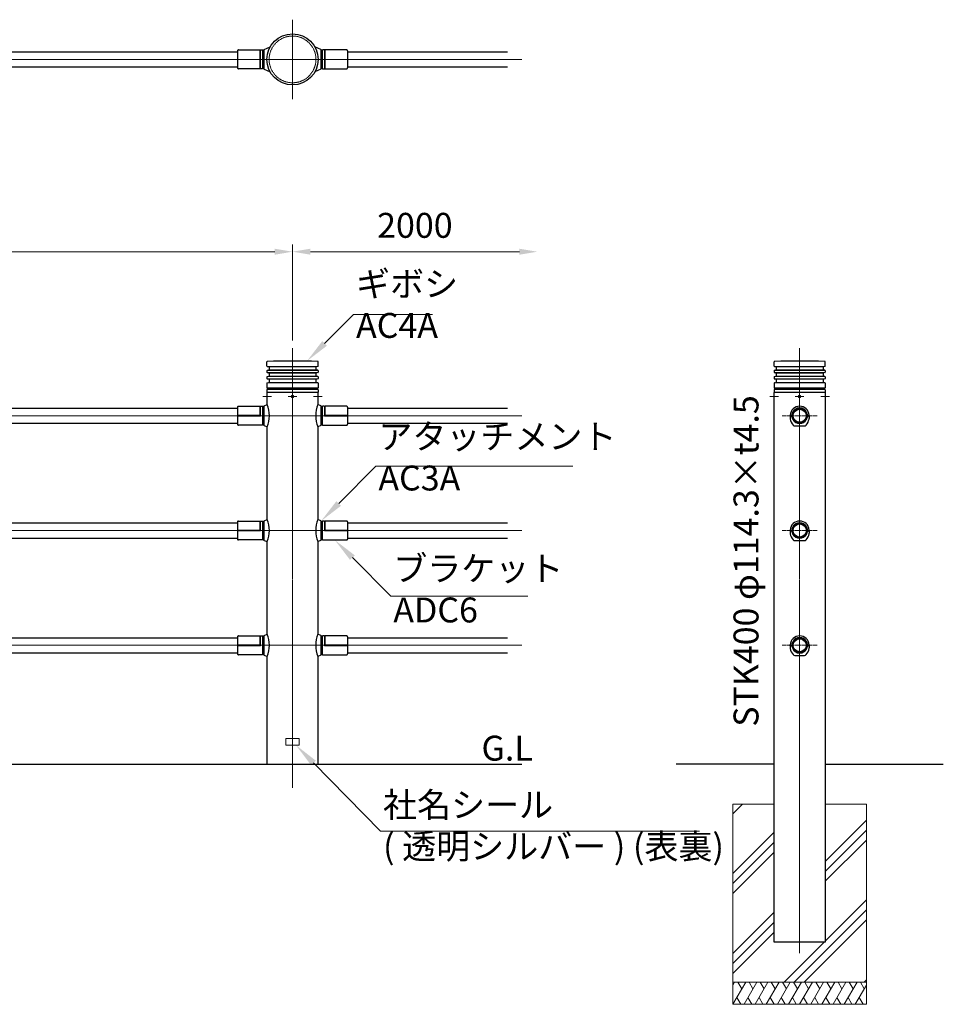
# Model space of a CAD drawing. Units: millimetres. Extents: x 96887 to 103213, y 50330 to 53677.
# Drawn here: x 101138 to 103213, y 51463 to 53677 of the extents above; entities that cross this region are included whole.
import ezdxf

# ---------------------------------------------------------------- set-up
doc = ezdxf.new("R2010")
doc.units = ezdxf.units.MM
doc.linetypes.add('AM_ISO02W050', pattern=[7.5, 6, -1.5])
doc.linetypes.add('AM_ISO08W050', pattern=[18, 12, -1.5, 3, -1.5])
for name, color, linetype, lineweight in [('AM_0', 7, 'Continuous', 30), ('AM_3', 6, 'AM_ISO02W050', 15), ('AM_5', 3, 'Continuous', 15), ('AM_6', 2, 'Continuous', 25), ('AM_7', 4, 'AM_ISO08W050', 15), ('AM_8', 1, 'Continuous', 13)]:
    doc.layers.add(name, color=color, linetype=linetype, lineweight=lineweight)
doc.styles.add('ACISOTS', font='isocp.shx', dxfattribs={"height": 1, "bigfont": 'extfont.shx'})
doc.styles.get("Standard").update_dxf_attribs({"font": 'ISOCP.SHX', "bigfont": 'EXTFONT.SHX'})
doc.dimstyles.new('AM_ISO$0', dxfattribs={"dimtxt": 3.5, "dimasz": 2.5, "dimexe": 1, "dimexo": 1, "dimgap": 1.5, "dimtad": 1, "dimdsep": 46, "dimtxsty": 'STANDARD', "dimcen": 0, "dimclrd": 256, "dimclre": 256, "dimclrt": 2, "dimadec": 0, "dimazin": 2, "dimtp": 0.1, "dimtm": 0.1, "dimtfac": 0.71, "dimtmove": 0, "dimatfit": 3, "dimfxl": 1, "dimlwd": -1, "dimlwe": -1, "dimarcsym": 0})

# ---------------------------------------------------------------- blocks, each defined once
blk = doc.blocks.new('*D347')
at = {"layer": 'AM_5'}
for p, q in [((99751.3, 52955.4), (99751.3, 53171.1)), ((101751.3, 52955.4), (101751.3, 53171.1)), ((99791.3, 53155.1), (101711.3, 53155.1))]:
    blk.add_line(p, q, dxfattribs=at)
for points in [[(99791.3, 53161.8), (99791.3, 53148.4), (99751.3, 53155.1)], [(101711.3, 53161.8), (101711.3, 53148.4), (101751.3, 53155.1)]]:
    blk.add_solid(points, dxfattribs=at)
at = {"layer": 'Defpoints', "color": 0}
for p in [(101751.3, 53155.1), (99751.3, 52939.4), (101751.3, 52939.4)]:
    blk.add_point(p, dxfattribs=at)
at = {"layer": 'AM_5', "color": 2, "insert": (100751.3, 53207.1), "char_height": 56, "attachment_point": 5}
blk.add_mtext('2000', dxfattribs=at)
blk = doc.blocks.new('*D348')
at = {"layer": 'AM_5'}
for p, q in [((101751.3, 52955.4), (101751.3, 53171.1)), ((101791.3, 53155.1), (102261, 53155.1))]:
    blk.add_line(p, q, dxfattribs=at)
for points in [[(101791.3, 53161.8), (101791.3, 53148.4), (101751.3, 53155.1)], [(102261, 53161.8), (102261, 53148.4), (102301, 53155.1)]]:
    blk.add_solid(points, dxfattribs=at)
at = {"layer": 'Defpoints', "color": 0}
for p in [(102301, 53155.1), (102301, 53155.1), (101751.3, 52939.4)]:
    blk.add_point(p, dxfattribs=at)
at = {"layer": 'AM_5', "color": 2, "insert": (102026.1, 53207.1), "char_height": 56, "attachment_point": 5}
blk.add_mtext('2000', dxfattribs=at)
blk = doc.blocks.new('*S561')
at = {"layer": 'AM_5', "linetype": 'Continuous'}
for p, q in [((101888.5, 53014.1), (101823.4, 52949)), ((102065.7, 53014.1), (101888.5, 53014.1))]:
    blk.add_line(p, q, dxfattribs=at)
blk.add_trace([(101818.2, 52954.2), (101828.6, 52943.8), (101783.8, 52909.4)], dxfattribs=at)
at = {"layer": 'AM_5', "color": 2, "insert": (101894, 52943.9), "char_height": 56, "attachment_point": 7, "style": 'ACISOTS'}
blk.add_mtext('ギボシ\\PAC4A', dxfattribs=at)
blk = doc.blocks.new('*S562')
at = {"layer": 'AM_5', "linetype": 'Continuous'}
for p, q in [((101972.2, 52381), (101885.8, 52467.5)), ((102280, 52381), (101972.2, 52381))]:
    blk.add_line(p, q, dxfattribs=at)
blk.add_trace([(101891, 52472.7), (101880.5, 52462.3), (101846.2, 52507.1)], dxfattribs=at)
at = {"layer": 'AM_5', "color": 2, "insert": (101977.6, 52304.3), "char_height": 56, "attachment_point": 7, "style": 'ACISOTS'}
blk.add_mtext('ブラケット\\PADC6', dxfattribs=at)
blk = doc.blocks.new('*S563')
at = {"layer": 'AM_5', "linetype": 'Continuous'}
for p, q in [((101938.7, 52672.9), (101855, 52589.2)), ((102380.9, 52672.9), (101938.7, 52672.9))]:
    blk.add_line(p, q, dxfattribs=at)
blk.add_trace([(101849.8, 52594.4), (101860.2, 52584), (101815.4, 52549.6)], dxfattribs=at)
at = {"layer": 'AM_5', "color": 2, "insert": (101944.1, 52600.9), "char_height": 56, "attachment_point": 7, "style": 'ACISOTS'}
blk.add_mtext('アタッチメント\\PAC3A', dxfattribs=at)
blk = doc.blocks.new('*S564')
at = {"layer": 'AM_5', "linetype": 'Continuous'}
for p, q in [((101949.2, 51852.3), (101798.2, 52005.9)), ((102665.8, 51852.3), (101949.2, 51852.3))]:
    blk.add_line(p, q, dxfattribs=at)
blk.add_trace([(101803.5, 52011.1), (101793, 52000.8), (101759, 52045.9)], dxfattribs=at)
at = {"layer": 'AM_5', "color": 2, "insert": (101954.6, 51772.9), "char_height": 56, "attachment_point": 7, "style": 'ACISOTS'}
blk.add_mtext('社名シール\\P( 透明シルバー ) (表裏)', dxfattribs=at)

msp = doc.modelspace()

# ---------------------------------------------------------------- hatches: boundary and pattern name
at = {"layer": 'AM_8'}
h = msp.add_hatch(dxfattribs=at)
h.set_pattern_fill('_U', color=256, scale=2.5, angle=45, style=0, pattern_type=0)
h.set_pattern_definition([(45, (9483.4548, 17907.071), (-1.76776695, 1.76776695), [])])
edge = h.paths.add_edge_path()
edge.add_arc((102890.41732142, 52786.37790567), 17.00000025, 191.4591559026, 502.3576002188)
edge.add_arc((102890.41732142, 52786.37790567), 17.00000025, 142.3576002188, 191.4591559026)
edge = h.paths.add_edge_path(flags=16)
edge.add_arc((102890.41732142, 52786.37790567), 14.70000025, -217.6423997812, 11.4591559026, ccw=False)
edge.add_arc((102890.41732142, 52786.37790567), 14.70000025, 11.4591559026, 142.3576002188, ccw=False)
h = msp.add_hatch(dxfattribs=at)
h.set_pattern_fill('_U', color=256, scale=2.5, angle=45, style=0, pattern_type=0)
h.set_pattern_definition([(45, (9483.47, 17649.0755), (-1.76776695, 1.76776695), [])])
edge = h.paths.add_edge_path()
edge.add_arc((102890.4324749, 52528.38251041), 17.00000025, 191.4591559026, 502.3576002188)
edge.add_arc((102890.4324749, 52528.38251041), 17.00000025, 142.3576002188, 191.4591559026)
edge = h.paths.add_edge_path(flags=16)
edge.add_arc((102890.4324749, 52528.38251041), 14.70000025, -217.6423997812, 11.4591559026, ccw=False)
edge.add_arc((102890.4324749, 52528.38251041), 14.70000025, 11.4591559026, 142.3576002188, ccw=False)
h = msp.add_hatch(dxfattribs=at)
h.set_pattern_fill('_U', color=256, scale=2.5, angle=45, style=0, pattern_type=0)
h.set_pattern_definition([(45, (9483.485, 17391.0755), (-1.76776695, 1.76776695), [])])
edge = h.paths.add_edge_path()
edge.add_arc((102890.44762866, 52270.3825113), 17.00000025, 191.4591559026, 502.3576002188)
edge.add_arc((102890.44762866, 52270.3825113), 17.00000025, 142.3576002188, 191.4591559026)
edge = h.paths.add_edge_path(flags=16)
edge.add_arc((102890.44762866, 52270.3825113), 14.70000025, -217.6423997812, 11.4591559026, ccw=False)
edge.add_arc((102890.44762866, 52270.3825113), 14.70000025, 11.4591559026, 142.3576002188, ccw=False)
h = msp.add_hatch(dxfattribs=at)
h.set_pattern_fill('PLAST', color=256, scale=20, angle=45, style=0)
h.set_pattern_definition([(45, (48693.28, -7e-12), (-89.80256, 89.80256), []), (45, (48682.05, 11.23), (-89.80256, 89.80256), []), (45, (48670.83, 22.45), (-89.80256, 89.80256), [])])
h.paths.add_polyline_path([(102740.41732142, 51913.37330042), (102740.41732142, 51513.37330042), (103040.41732142, 51513.37330042), (103040.41732142, 51913.37330042), (102947.56732142, 51913.37330042), (102947.56732142, 51603.37330042), (102833.26732142, 51603.37330042), (102833.26732142, 51913.37330042)])

# ---------------------------------------------------------------- linework, layer by layer
at = {"layer": 'AM_0'}
for p, q in [((101627.6426794, 53606.6756855), (101627.6426794, 53568.09916267)), ((101629.6426794, 53608.6756855), (101683.64266414, 53608.6756855)), ((101678.64266119, 53607.67569332), (101677.64266011, 53608.6756944)), ((101679.64266227, 53608.69917255), (101678.64266119, 53607.69917148)), ((101685.64266788, 53606.69917584), (101683.64266564, 53608.69917792)), ((101685.64266788, 53606.69917584), (101683.64266564, 53608.69917792)), ((101687.64266359, 53609.53393063), (101685.64266289, 53606.6491638)), ((101687.6426599, 53609.53392112), (101701.12636959, 53615.4988834)), ((101814.94264362, 53609.53392112), (101801.45893393, 53615.4988834)), ((101814.94263993, 53609.53393063), (101816.94264063, 53606.6491638)), ((101816.94263564, 53606.69917584), (101818.94263788, 53608.69917792)), ((101816.94263564, 53606.69917584), (101818.94263788, 53608.69917792)), ((101872.94262412, 53608.6756855), (101818.94263938, 53608.6756855)), ((101822.94264125, 53608.69917255), (101823.94264233, 53607.69917148)), ((101823.94264233, 53607.67569332), (101824.94264341, 53608.6756944)), ((101874.94262412, 53606.6756855), (101874.94262412, 53568.09916267)), ((99874.94262412, 53604.39916572), (101627.6426794, 53604.39916572)), ((101874.94262412, 53604.39916572), (102234.17895619, 53604.39916572)), ((99874.94262412, 53570.39916572), (101627.6426794, 53570.39916572)), ((101683.64266414, 53566.09916267), (101629.6426794, 53566.09916267)), ((101678.64266119, 53567.12263813), (101677.64266011, 53566.12263705)), ((101679.64266227, 53566.09915889), (101678.64266119, 53567.09915997)), ((101685.64267337, 53568.09917403), (101683.64267113, 53566.09917195)), ((101685.64267337, 53568.09917403), (101683.64267113, 53566.09917195)), ((101687.64266487, 53565.26441128), (101685.64266418, 53568.14917812)), ((101687.64264649, 53565.26440623), (101701.12637705, 53559.29943473)), ((101814.94265702, 53565.26440623), (101801.45892647, 53559.29943473)), ((101814.94263865, 53565.26441128), (101816.94263934, 53568.14917812)), ((101816.94263015, 53568.09917403), (101818.94263239, 53566.09917195)), ((101816.94263015, 53568.09917403), (101818.94263239, 53566.09917195)), ((101818.94263938, 53566.09916267), (101872.94262412, 53566.09916267)), ((101822.94264125, 53566.09915889), (101823.94264233, 53567.09915997)), ((101823.94264233, 53567.12263813), (101824.94264341, 53566.12263705)), ((101874.94262412, 53570.39916572), (102234.17895619, 53570.39916572)), ((101693.79315505, 52898.19307813), (101693.79315505, 52907.4050355)), ((101808.79315505, 52898.19307813), (101808.79315505, 52907.4050355)), ((102832.91690073, 52898.19307813), (102832.91690073, 52907.4050355)), ((102947.91690073, 52898.19307813), (102947.91690073, 52907.4050355)), ((101693.79315505, 52887.55348426), (101693.79315505, 52884.19308105)), ((101694.59704597, 52897.21249605), (101697.98938621, 52896.53405337)), ((101694.59704597, 52888.53406634), (101697.98938621, 52889.21250902)), ((101694.59704597, 52883.21249897), (101697.98938621, 52882.53405629)), ((101694.59704597, 52874.53406926), (101697.98938621, 52875.21251194)), ((101698.79327712, 52895.55347128), (101698.79327712, 52890.19309111)), ((101698.79327712, 52881.5534742), (101698.79327712, 52876.19309403)), ((101803.79303298, 52895.55347128), (101803.79303298, 52890.19309111)), ((101803.79303298, 52881.5534742), (101803.79303298, 52876.19309403)), ((101807.98926414, 52897.21249605), (101804.5969239, 52896.53405337)), ((101807.98926414, 52888.53406634), (101804.5969239, 52889.21250902)), ((101807.98926414, 52883.21249897), (101804.5969239, 52882.53405629)), ((101807.98926414, 52874.53406926), (101804.5969239, 52875.21251194)), ((101808.79315505, 52887.55348426), (101808.79315505, 52884.19308105)), ((102832.91690073, 52887.55348426), (102832.91690073, 52884.19308105)), ((102833.72079164, 52897.21249605), (102837.11313188, 52896.53405337)), ((102833.72079164, 52888.53406634), (102837.11313188, 52889.21250902)), ((102833.72079164, 52883.21249897), (102837.11313188, 52882.53405629)), ((102833.72079164, 52874.53406926), (102837.11313188, 52875.21251194)), ((102837.9170228, 52895.55347128), (102837.9170228, 52890.19309111)), ((102837.9170228, 52881.5534742), (102837.9170228, 52876.19309403)), ((102942.91677866, 52895.55347128), (102942.91677866, 52890.19309111)), ((102942.91677866, 52881.5534742), (102942.91677866, 52876.19309403)), ((102947.11300981, 52897.21249605), (102943.72066957, 52896.53405337)), ((102947.11300981, 52888.53406634), (102943.72066957, 52889.21250902)), ((102947.11300981, 52883.21249897), (102943.72066957, 52882.53405629)), ((102947.11300981, 52874.53406926), (102943.72066957, 52875.21251194)), ((102947.91690073, 52887.55348426), (102947.91690073, 52884.19308105)), ((101693.79315505, 52873.55348718), (101693.79315505, 52870.19309161)), ((101693.79315505, 52859.55349774), (101693.79315505, 52849.3732812)), ((101694.59704597, 52869.21250953), (101697.98938621, 52868.53406685)), ((101694.59704597, 52860.53407982), (101697.98938621, 52861.2125225)), ((101698.79327712, 52867.55348476), (101698.79327712, 52862.19310459)), ((101803.79303298, 52867.55348476), (101803.79303298, 52862.19310459)), ((101807.98926414, 52869.21250953), (101804.5969239, 52868.53406685)), ((101807.98926414, 52860.53407982), (101804.5969239, 52861.2125225)), ((101808.79315505, 52873.55348718), (101808.79315505, 52870.19309161)), ((101808.79315505, 52859.55349774), (101808.79315505, 52849.3732812)), ((102832.91690073, 52873.55348718), (102832.91690073, 52870.19309161)), ((102832.91690073, 52859.55349774), (102832.91690073, 52849.3732812)), ((102833.72079164, 52869.21250953), (102837.11313188, 52868.53406685)), ((102833.72079164, 52860.53407982), (102837.11313188, 52861.2125225)), ((102837.9170228, 52867.55348476), (102837.9170228, 52862.19310459)), ((102942.91677866, 52867.55348476), (102942.91677866, 52862.19310459)), ((102947.11300981, 52869.21250953), (102943.72066957, 52868.53406685)), ((102947.11300981, 52860.53407982), (102943.72066957, 52861.2125225)), ((102947.91690073, 52873.55348718), (102947.91690073, 52870.19309161)), ((102947.91690073, 52859.55349774), (102947.91690073, 52849.3732812)), ((101693.79357574, 52844.37330042), (101693.79357574, 52839.37330042)), ((101694.14315505, 52811.38352568), (101694.14315505, 52838.37330042)), ((101808.44357574, 52838.37330042), (101694.14357574, 52838.37330042)), ((101807.79935542, 52848.37330042), (101694.79315505, 52848.37330042)), ((101807.79315505, 52845.37328887), (101694.79315505, 52845.37330042)), ((101695.79315505, 52848.3732812), (101695.79315505, 52845.37328887)), ((101806.79315505, 52848.3732812), (101806.79315505, 52845.37328887)), ((101808.44315505, 52838.37330042), (101808.44315505, 52811.38352568)), ((101808.79357574, 52844.37330042), (101808.79357574, 52839.37330042)), ((102832.91732142, 52844.37330042), (102832.91732142, 52839.37330042)), ((102947.56732142, 52838.37330042), (102833.26732142, 52838.37330042)), ((102946.9231011, 52848.37330042), (102833.91690073, 52848.37330042)), ((102946.91690073, 52845.37328887), (102833.91690073, 52845.37330042)), ((102834.91690073, 52848.3732812), (102834.91690073, 52845.37328887)), ((102945.91690073, 52848.3732812), (102945.91690073, 52845.37328887)), ((102947.91732142, 52844.37330042), (102947.91732142, 52839.37330042)), ((101687.64315496, 52808.50806815), (101694.14315505, 52811.38355648)), ((101814.94315515, 52808.50806815), (101808.44315505, 52811.38355648)), ((99874.94315604, 52803.37330245), (101627.49314457, 52803.37330245)), ((101627.64315406, 52805.64979174), (101627.64315406, 52767.07331412)), ((101629.64315409, 52807.64985281), (101677.64315481, 52807.64985281)), ((101678.64315482, 52806.64985279), (101677.64315481, 52807.64985281)), ((101679.64315484, 52807.67329031), (101678.64315482, 52806.67329029)), ((101679.64315484, 52807.67329031), (101683.6431549, 52807.67329031)), ((101685.64315493, 52805.67329028), (101683.6431549, 52807.67329031)), ((101687.64315496, 52808.50806815), (101685.64315493, 52805.62330249)), ((101814.94315515, 52808.50806815), (101816.94315518, 52805.62330249)), ((101816.94315518, 52805.67329028), (101818.94315521, 52807.67329031)), ((101822.94315527, 52807.67329031), (101818.94315521, 52807.67329031)), ((101822.94315527, 52807.67329031), (101823.94315528, 52806.67329029)), ((101823.94315528, 52806.64985279), (101824.9431553, 52807.64985281)), ((101872.94315601, 52807.64985281), (101824.9431553, 52807.64985281)), ((101874.94315604, 52805.64979174), (101874.94315604, 52767.07331412)), ((101874.94315604, 52803.37330245), (102234.17895619, 52803.37330245)), ((102869.1472832, 52787.3732962), (102871.6237972, 52784.8967832)), ((102911.7003032, 52787.3733042), (102909.2237872, 52784.8967882)), ((99874.94315604, 52769.37330195), (101627.49314457, 52769.37330195)), ((101683.6431549, 52765.07331409), (101629.64315409, 52765.07331409)), ((101685.64315493, 52767.07331412), (101683.6431549, 52765.07331409)), ((101687.64315496, 52764.23853624), (101685.64315493, 52767.12330191)), ((101814.94315515, 52764.23853624), (101816.94315518, 52767.12330191)), ((101816.94315518, 52767.07331412), (101818.94315521, 52765.07331409)), ((101818.94315521, 52765.07331409), (101872.94315601, 52765.07331409)), ((101874.94315604, 52769.37330195), (102234.17895619, 52769.37330195)), ((102869.1472622, 52785.3733162), (102870.1472632, 52786.3733172)), ((102869.1472672, 52785.3733062), (102869.1472672, 52780.4623852)), ((102870.1237802, 52786.3733022), (102873.1237802, 52786.3733022)), ((102870.1237802, 52786.3733022), (102873.1237802, 52786.3733022)), ((102873.1237802, 52785.3967862), (102871.1237802, 52785.3967862)), ((102873.1869212, 52784.8967862), (102871.6237802, 52784.8967862)), ((102907.6606612, 52784.8967862), (102909.2237862, 52784.8967862)), ((102910.7237862, 52786.3733022), (102907.7237862, 52786.3733022)), ((102910.7237862, 52786.3733022), (102907.7237862, 52786.3733022)), ((102907.7237862, 52785.3967862), (102909.7237862, 52785.3967862)), ((102911.7003032, 52785.3733022), (102910.7003022, 52786.3733032)), ((102911.7002992, 52785.3733062), (102911.7002992, 52780.4623852)), ((101687.64315496, 52764.23853624), (101694.14314382, 52761.44597754)), ((101694.14315505, 52553.38352568), (101694.14315505, 52761.44600342)), ((101808.44315505, 52761.44600342), (101808.44315505, 52553.38352568)), ((101814.94315515, 52764.23853624), (101808.44316629, 52761.44597754)), ((102879.3938522, 52763.5732992), (102901.4537152, 52763.5732992)), ((99874.94315604, 52545.37330245), (101627.49314457, 52545.37330245)), ((101627.64315406, 52547.64979174), (101627.64315406, 52509.07331412)), ((101629.64315409, 52549.64985281), (101677.64315481, 52549.64985281)), ((101678.64315482, 52548.64985279), (101677.64315481, 52549.64985281)), ((101679.64315484, 52549.67329031), (101678.64315482, 52548.67329029)), ((101679.64315484, 52549.67329031), (101683.6431549, 52549.67329031)), ((101685.64315493, 52547.67329028), (101683.6431549, 52549.67329031)), ((101687.64315496, 52550.50806815), (101685.64315493, 52547.62330249)), ((101687.64315496, 52550.50806815), (101694.14315505, 52553.38355648)), ((101814.94315515, 52550.50806815), (101808.44315505, 52553.38355648)), ((101814.94315515, 52550.50806815), (101816.94315518, 52547.62330249)), ((101816.94315518, 52547.67329028), (101818.94315521, 52549.67329031)), ((101822.94315527, 52549.67329031), (101818.94315521, 52549.67329031)), ((101822.94315527, 52549.67329031), (101823.94315528, 52548.67329029)), ((101823.94315528, 52548.64985279), (101824.9431553, 52549.64985281)), ((101872.94315601, 52549.64985281), (101824.9431553, 52549.64985281)), ((101874.94315604, 52547.64979174), (101874.94315604, 52509.07331412)), ((101874.94315604, 52545.37330245), (102234.17895619, 52545.37330245)), ((102869.16241569, 52527.37792094), (102870.16241669, 52528.37792194)), ((102869.16242069, 52527.37791094), (102869.16242069, 52522.46698994)), ((102869.16243669, 52529.37790094), (102871.63895069, 52526.90138794)), ((102870.13893369, 52528.37790694), (102873.13893369, 52528.37790694)), ((102870.13893369, 52528.37790694), (102873.13893369, 52528.37790694)), ((102873.13893369, 52527.40139094), (102871.13893369, 52527.40139094)), ((102873.20207469, 52526.90139094), (102871.63893369, 52526.90139094)), ((102907.67581469, 52526.90139094), (102909.23893969, 52526.90139094)), ((102910.73893969, 52528.37790694), (102907.73893969, 52528.37790694)), ((102910.73893969, 52528.37790694), (102907.73893969, 52528.37790694)), ((102907.73893969, 52527.40139094), (102909.73893969, 52527.40139094)), ((102911.71545669, 52529.37790894), (102909.23894069, 52526.90139294)), ((102911.71545669, 52527.37790694), (102910.71545569, 52528.37790794)), ((102911.71545269, 52527.37791094), (102911.71545269, 52522.46698994)), ((99874.94315604, 52511.37330195), (101627.49314457, 52511.37330195)), ((101683.6431549, 52507.07331409), (101629.64315409, 52507.07331409)), ((101685.64315493, 52509.07331412), (101683.6431549, 52507.07331409)), ((101687.64315496, 52506.23853624), (101685.64315493, 52509.12330191)), ((101687.64315496, 52506.23853624), (101694.14314382, 52503.44597754)), ((101694.14315505, 52295.38352568), (101694.14315505, 52503.44600342)), ((101808.44315505, 52503.44600342), (101808.44315505, 52295.38352568)), ((101814.94315515, 52506.23853624), (101808.44316629, 52503.44597754)), ((101814.94315515, 52506.23853624), (101816.94315518, 52509.12330191)), ((101816.94315518, 52509.07331412), (101818.94315521, 52507.07331409)), ((101818.94315521, 52507.07331409), (101872.94315601, 52507.07331409)), ((101874.94315604, 52511.37330195), (102234.17895619, 52511.37330195)), ((102879.40900569, 52505.57790394), (102901.46886869, 52505.57790394)), ((99874.94315604, 52287.37330245), (101627.49314457, 52287.37330245)), ((101627.64315406, 52289.64979174), (101627.64315406, 52251.07331412)), ((101629.64315409, 52291.64985281), (101677.64315481, 52291.64985281)), ((101678.64315482, 52290.64985279), (101677.64315481, 52291.64985281)), ((101679.64315484, 52291.67329031), (101678.64315482, 52290.67329029)), ((101679.64315484, 52291.67329031), (101683.6431549, 52291.67329031)), ((101685.64315493, 52289.67329028), (101683.6431549, 52291.67329031)), ((101687.64315496, 52292.50806815), (101685.64315493, 52289.62330249)), ((101687.64315496, 52292.50806815), (101694.14315505, 52295.38355648)), ((101814.94315515, 52292.50806815), (101808.44315505, 52295.38355648)), ((101814.94315515, 52292.50806815), (101816.94315518, 52289.62330249)), ((101816.94315518, 52289.67329028), (101818.94315521, 52291.67329031)), ((101822.94315527, 52291.67329031), (101818.94315521, 52291.67329031)), ((101822.94315527, 52291.67329031), (101823.94315528, 52290.67329029)), ((101823.94315528, 52290.64985279), (101824.9431553, 52291.64985281)), ((101872.94315601, 52291.64985281), (101824.9431553, 52291.64985281)), ((101874.94315604, 52289.64979174), (101874.94315604, 52251.07331412)), ((101874.94315604, 52287.37330245), (102234.17895619, 52287.37330245)), ((102869.17756944, 52269.37792183), (102870.17757044, 52270.37792283)), ((102869.17757444, 52269.37791183), (102869.17757444, 52264.46699083)), ((102869.17759044, 52271.37790183), (102871.65410444, 52268.90138883)), ((102870.15408744, 52270.37790783), (102873.15408744, 52270.37790783)), ((102870.15408744, 52270.37790783), (102873.15408744, 52270.37790783)), ((102873.15408744, 52269.40139183), (102871.15408744, 52269.40139183)), ((102873.21722844, 52268.90139183), (102871.65408744, 52268.90139183)), ((102907.69096844, 52268.90139183), (102909.25409344, 52268.90139183)), ((102910.75409344, 52270.37790783), (102907.75409344, 52270.37790783)), ((102910.75409344, 52270.37790783), (102907.75409344, 52270.37790783)), ((102907.75409344, 52269.40139183), (102909.75409344, 52269.40139183)), ((102911.73061044, 52271.37790983), (102909.25409444, 52268.90139383)), ((102911.73061044, 52269.37790783), (102910.73060944, 52270.37790883)), ((102911.73060644, 52269.37791183), (102911.73060644, 52264.46699083)), ((99874.94315604, 52253.37330195), (101627.49314457, 52253.37330195)), ((101683.6431549, 52249.07331409), (101629.64315409, 52249.07331409)), ((101685.64315493, 52251.07331412), (101683.6431549, 52249.07331409)), ((101687.64315496, 52248.23853624), (101685.64315493, 52251.12330191)), ((101687.64315496, 52248.23853624), (101694.14314382, 52245.44597754)), ((101694.14315505, 52003.37330042), (101694.14315505, 52245.44600342)), ((101808.44315505, 52245.44600342), (101808.44315505, 52003.37330042)), ((101814.94315515, 52248.23853624), (101808.44316629, 52245.44597754)), ((101814.94315515, 52248.23853624), (101816.94315518, 52251.12330191)), ((101816.94315518, 52251.07331412), (101818.94315521, 52249.07331409)), ((101818.94315521, 52249.07331409), (101872.94315601, 52249.07331409)), ((101874.94315604, 52253.37330195), (102234.17895619, 52253.37330195)), ((102879.42415944, 52247.57790483), (102901.48402244, 52247.57790483)), ((97808.44315505, 52003.37330042), (102266.13219973, 52003.37330042)), ((102833.26732142, 52003.37330042), (102613.20283044, 52003.37330042)), ((102947.56732142, 52003.37330042), (103213.06917456, 52003.37330042))]:
    msp.add_line(p, q, dxfattribs=at)
at = {"layer": 'AM_0', "lineweight": 15}
for p, q in [((101677.64266414, 53608.6756855), (101677.64266414, 53566.09916267)), ((101678.64266414, 53607.69916878), (101678.64266414, 53567.12264108)), ((101679.64266414, 53608.69916878), (101679.64266414, 53566.09916267)), ((101683.64266414, 53608.69916878), (101683.64266414, 53566.09916267)), ((101685.64266788, 53606.69917584), (101685.64267337, 53568.09917403)), ((101687.64265176, 53609.53393135), (101687.64265176, 53565.2644001)), ((101814.94265176, 53609.53393135), (101814.94265176, 53565.2644001)), ((101816.94263564, 53606.69917584), (101816.94263015, 53568.09917403)), ((101818.94263938, 53608.69916878), (101818.94263938, 53566.09916267)), ((101822.94263938, 53608.69916878), (101822.94263938, 53566.09916267)), ((101823.94263938, 53607.69916878), (101823.94263938, 53567.12264108)), ((101824.94263938, 53608.6756855), (101824.94263938, 53566.09916267)), ((101807.79303298, 52897.37330042), (101694.79327712, 52897.37330042)), ((102946.91677866, 52897.37330042), (102833.9170228, 52897.37330042)), ((101807.79303298, 52888.37330042), (101694.79327712, 52888.37330042)), ((101807.79303298, 52883.37330042), (101694.79327712, 52883.37330042)), ((101803.79300427, 52896.37330042), (101698.79327712, 52896.37330042)), ((101803.79300427, 52889.37330042), (101698.79327712, 52889.37330042)), ((101803.79300427, 52882.37330042), (101698.79327712, 52882.37330042)), ((101803.79300427, 52875.37330042), (101698.79327712, 52875.37330042)), ((102946.91677866, 52888.37330042), (102833.9170228, 52888.37330042)), ((102946.91677866, 52883.37330042), (102833.9170228, 52883.37330042)), ((102942.91674995, 52896.37330042), (102837.9170228, 52896.37330042)), ((102942.91674995, 52889.37330042), (102837.9170228, 52889.37330042)), ((102942.91674995, 52882.37330042), (102837.9170228, 52882.37330042)), ((102942.91674995, 52875.37330042), (102837.9170228, 52875.37330042)), ((101807.79303298, 52874.37330042), (101694.79327712, 52874.37330042)), ((101807.79303298, 52869.37330042), (101694.79327712, 52869.37330042)), ((101807.79303298, 52860.37330042), (101694.79327712, 52860.37330042)), ((101803.79300427, 52868.37330042), (101698.79327712, 52868.37330042)), ((101803.79300427, 52861.37330042), (101698.79327712, 52861.37330042)), ((102946.91677866, 52874.37330042), (102833.9170228, 52874.37330042)), ((102946.91677866, 52869.37330042), (102833.9170228, 52869.37330042)), ((102946.91677866, 52860.37330042), (102833.9170228, 52860.37330042)), ((102942.91674995, 52868.37330042), (102837.9170228, 52868.37330042)), ((102942.91674995, 52861.37330042), (102837.9170228, 52861.37330042)), ((101627.64315406, 52787.37330221), (101677.64315481, 52787.37330221)), ((101677.64315481, 52807.64985281), (101677.64315481, 52787.37330221)), ((101677.64315481, 52787.37330221), (101679.64315484, 52785.37330218)), ((101678.64315482, 52806.67329029), (101678.64315482, 52786.3733022)), ((101679.64315484, 52807.67329031), (101679.64315484, 52785.37330218)), ((101683.6431549, 52807.67329031), (101683.6431549, 52765.07331409)), ((101685.64315493, 52767.07331412), (101685.64315493, 52805.62330249)), ((101687.64315496, 52764.23853624), (101687.64315496, 52808.50806815)), ((101814.94315515, 52764.23853624), (101814.94315515, 52808.50806815)), ((101816.94315518, 52767.07331412), (101816.94315518, 52805.62330249)), ((101818.94315521, 52807.67329031), (101818.94315521, 52765.07331409)), ((101822.94315527, 52807.67329031), (101822.94315527, 52785.37330218)), ((101824.9431553, 52787.37330221), (101822.94315527, 52785.37330218)), ((101823.94315528, 52806.67329029), (101823.94315528, 52786.3733022)), ((101824.9431553, 52807.64985281), (101824.9431553, 52787.37330221)), ((101874.94315604, 52787.37330221), (101824.9431553, 52787.37330221)), ((101627.64315406, 52786.3733022), (101678.64315482, 52786.3733022)), ((101627.64315406, 52785.37330218), (101679.64315484, 52785.37330218)), ((101874.94315604, 52785.37330218), (101822.94315527, 52785.37330218)), ((101874.94315604, 52786.3733022), (101823.94315528, 52786.3733022)), ((101677.64315481, 52549.64985281), (101677.64315481, 52529.37330221)), ((101678.64315482, 52548.67329029), (101678.64315482, 52528.3733022)), ((101679.64315484, 52549.67329031), (101679.64315484, 52527.37330218)), ((101683.6431549, 52549.67329031), (101683.6431549, 52507.07331409)), ((101685.64315493, 52509.07331412), (101685.64315493, 52547.62330249)), ((101687.64315496, 52506.23853624), (101687.64315496, 52550.50806815)), ((101814.94315515, 52506.23853624), (101814.94315515, 52550.50806815)), ((101816.94315518, 52509.07331412), (101816.94315518, 52547.62330249)), ((101818.94315521, 52549.67329031), (101818.94315521, 52507.07331409)), ((101822.94315527, 52549.67329031), (101822.94315527, 52527.37330218)), ((101823.94315528, 52548.67329029), (101823.94315528, 52528.3733022)), ((101824.9431553, 52549.64985281), (101824.9431553, 52529.37330221)), ((101627.64315406, 52529.37330221), (101677.64315481, 52529.37330221)), ((101627.64315406, 52528.3733022), (101678.64315482, 52528.3733022)), ((101627.64315406, 52527.37330218), (101679.64315484, 52527.37330218)), ((101677.64315481, 52529.37330221), (101679.64315484, 52527.37330218)), ((101824.9431553, 52529.37330221), (101822.94315527, 52527.37330218)), ((101874.94315604, 52527.37330218), (101822.94315527, 52527.37330218)), ((101874.94315604, 52528.3733022), (101823.94315528, 52528.3733022)), ((101874.94315604, 52529.37330221), (101824.9431553, 52529.37330221)), ((101677.64315481, 52291.64985281), (101677.64315481, 52271.37330221)), ((101678.64315482, 52290.67329029), (101678.64315482, 52270.3733022)), ((101679.64315484, 52291.67329031), (101679.64315484, 52269.37330218)), ((101683.6431549, 52291.67329031), (101683.6431549, 52249.07331409)), ((101685.64315493, 52251.07331412), (101685.64315493, 52289.62330249)), ((101687.64315496, 52248.23853624), (101687.64315496, 52292.50806815)), ((101814.94315515, 52248.23853624), (101814.94315515, 52292.50806815)), ((101816.94315518, 52251.07331412), (101816.94315518, 52289.62330249)), ((101818.94315521, 52291.67329031), (101818.94315521, 52249.07331409)), ((101822.94315527, 52291.67329031), (101822.94315527, 52269.37330218)), ((101823.94315528, 52290.67329029), (101823.94315528, 52270.3733022)), ((101824.9431553, 52291.64985281), (101824.9431553, 52271.37330221)), ((101627.64315406, 52271.37330221), (101677.64315481, 52271.37330221)), ((101627.64315406, 52270.3733022), (101678.64315482, 52270.3733022)), ((101627.64315406, 52269.37330218), (101679.64315484, 52269.37330218)), ((101677.64315481, 52271.37330221), (101679.64315484, 52269.37330218)), ((101824.9431553, 52271.37330221), (101822.94315527, 52269.37330218)), ((101874.94315604, 52269.37330218), (101822.94315527, 52269.37330218)), ((101874.94315604, 52270.3733022), (101823.94315528, 52270.3733022)), ((101874.94315604, 52271.37330221), (101824.9431553, 52271.37330221))]:
    msp.add_line(p, q, dxfattribs=at)
at = {"layer": 'AM_0', "lineweight": 20}
for p, q in [((101750.42690505, 52831.37368943), (101749.56065505, 52829.87330042)), ((101752.15940505, 52831.37368943), (101750.42690505, 52831.37368943)), ((101753.02565505, 52829.87330042), (101752.15940505, 52831.37368943)), ((102889.55107142, 52831.37368943), (102888.68482142, 52829.87330042)), ((102891.28357142, 52831.37368943), (102889.55107142, 52831.37368943)), ((102892.14982142, 52829.87330042), (102891.28357142, 52831.37368943)), ((101749.56065505, 52829.87330042), (101750.42690505, 52828.37291141)), ((101750.42690505, 52828.37291141), (101752.15940505, 52828.37291141)), ((101752.15940505, 52828.37291141), (101753.02565505, 52829.87330042)), ((102888.68482142, 52829.87330042), (102889.55107142, 52828.37291141)), ((102889.55107142, 52828.37291141), (102891.28357142, 52828.37291141)), ((102891.28357142, 52828.37291141), (102892.14982142, 52829.87330042)), ((101736.29315505, 52060.87330042), (101736.29315505, 52045.87330042)), ((101736.29315505, 52060.87330042), (101766.29315505, 52060.87330042)), ((101766.29315505, 52060.87330042), (101766.29315505, 52045.87330042)), ((101736.29315505, 52045.87330042), (101766.29315505, 52045.87330042)), ((102740.41732142, 51913.37330042), (102833.26732142, 51913.37330042)), ((102740.41732142, 51463.37330042), (102740.41732142, 51913.37330042)), ((102947.56732142, 51913.37330042), (103040.41732142, 51913.37330042)), ((103040.41732142, 51913.37330042), (103040.41732142, 51463.37330042)), ((103040.41732142, 51513.37330042), (102740.41732142, 51513.37330042)), ((103040.41732142, 51463.37330042), (102740.41732142, 51463.37330042))]:
    msp.add_line(p, q, dxfattribs=at)
at = {"layer": 'AM_0'}
msp.add_lwpolyline([(102947.56732142, 52838.37330042), (102947.56732142, 51603.37330042), (102833.26732142, 51603.37330042), (102833.26732142, 52838.37330042)], dxfattribs=at)
for centre, radius in [((101751.29265176, 53587.39916572), 57.5), ((102890.41732142, 52786.37790567), 17.00000025), ((102890.41732142, 52786.37790567), 14.70000025), ((102890.4324749, 52528.38251041), 17.00000025), ((102890.4324749, 52528.38251041), 14.70000025), ((102890.44762866, 52270.3825113), 17.00000025), ((102890.44762866, 52270.3825113), 14.70000025)]:
    msp.add_circle(centre, radius, dxfattribs=at)
at = {"layer": 'AM_0', "lineweight": 20}
for centre, radius in [((101751.29315505, 52829.87330042), 3), ((101751.29315505, 52829.87330042), 1.7325), ((102890.41732142, 52829.87330042), 3), ((102890.41732142, 52829.87330042), 1.7325)]:
    msp.add_circle(centre, radius, dxfattribs=at)
at = {"layer": 'AM_0'}
for centre, radius, start, end in [((101629.6426794, 53606.6756855), 2, 89.9999974954, 180), ((101872.94262412, 53606.6756855), 2, 0, 90.0000025046), ((101629.6426794, 53568.09916267), 2, 180, 270.0000025046), ((101872.94262412, 53568.09916267), 2, 269.9999974954, 0), ((101694.79315505, 52907.4050355), 1, 91.9635162372, 180), ((101694.79315505, 52898.19307813), 1, 180, 258.6904795011), ((101751.29303298, 51259.37325068), 1650, 88.03647103211, 91.96351623719), ((101807.79315505, 52907.4050355), 1, 0, 88.0364837628), ((101807.79315505, 52898.19307813), 1, 281.3095204989, 0), ((102833.91690073, 52907.4050355), 1, 91.9635162372, 180), ((102833.91690073, 52898.19307813), 1, 180, 258.6904795011), ((102890.41677866, 51259.37325068), 1650, 88.03647103211, 91.96351623719), ((102946.91690073, 52907.4050355), 1, 0, 88.0364837628), ((102946.91690073, 52898.19307813), 1, 281.3095204989, 0), ((101694.79315505, 52887.55348426), 1, 101.3095204989, 180), ((101694.79315505, 52884.19308105), 1, 180, 258.6904795011), ((101697.79327712, 52895.55347128), 1, 0, 78.6904795011), ((101697.79327712, 52890.19309111), 1, 281.3095204989, 0), ((101697.79327712, 52881.5534742), 1, 0, 78.6904795011), ((101697.79327712, 52876.19309403), 1, 281.3095204989, 0), ((101804.79303298, 52895.55347128), 1, 101.3095204989, 180), ((101804.79303298, 52890.19309111), 1, 180, 258.6904795011), ((101804.79303298, 52881.5534742), 1, 101.3095204989, 180), ((101804.79303298, 52876.19309403), 1, 180, 258.6904795011), ((101807.79315505, 52887.55348426), 1, 0, 78.6904795011), ((101807.79315505, 52884.19308105), 1, 281.3095204989, 0), ((102833.91690073, 52887.55348426), 1, 101.3095204989, 180), ((102833.91690073, 52884.19308105), 1, 180, 258.6904795011), ((102836.9170228, 52895.55347128), 1, 0, 78.6904795011), ((102836.9170228, 52890.19309111), 1, 281.3095204989, 0), ((102836.9170228, 52881.5534742), 1, 0, 78.6904795011), ((102836.9170228, 52876.19309403), 1, 281.3095204989, 0), ((102943.91677866, 52895.55347128), 1, 101.3095204989, 180), ((102943.91677866, 52890.19309111), 1, 180, 258.6904795011), ((102943.91677866, 52881.5534742), 1, 101.3095204989, 180), ((102943.91677866, 52876.19309403), 1, 180, 258.6904795011), ((102946.91690073, 52887.55348426), 1, 0, 78.6904795011), ((102946.91690073, 52884.19308105), 1, 281.3095204989, 0), ((101694.79315505, 52873.55348718), 1, 101.3095204989, 180), ((101694.79315505, 52870.19309161), 1, 180, 258.6904795011), ((101694.79315505, 52859.55349774), 1, 101.3095204989, 180), ((101697.79327712, 52867.55348476), 1, 0, 78.6904795011), ((101697.79327712, 52862.19310459), 1, 281.3095204989, 0), ((101804.79303298, 52867.55348476), 1, 101.3095204989, 180), ((101804.79303298, 52862.19310459), 1, 180, 258.6904795011), ((101807.79315505, 52873.55348718), 1, 0, 78.6904795011), ((101807.79315505, 52870.19309161), 1, 281.3095204989, 0), ((101807.79315505, 52859.55349774), 1, 0, 78.6904795011), ((102833.91690073, 52873.55348718), 1, 101.3095204989, 180), ((102833.91690073, 52870.19309161), 1, 180, 258.6904795011), ((102833.91690073, 52859.55349774), 1, 101.3095204989, 180), ((102836.9170228, 52867.55348476), 1, 0, 78.6904795011), ((102836.9170228, 52862.19310459), 1, 281.3095204989, 0), ((102943.91677866, 52867.55348476), 1, 101.3095204989, 180), ((102943.91677866, 52862.19310459), 1, 180, 258.6904795011), ((102946.91690073, 52873.55348718), 1, 0, 78.6904795011), ((102946.91690073, 52870.19309161), 1, 281.3095204989, 0), ((102946.91690073, 52859.55349774), 1, 0, 78.6904795011), ((101694.79315505, 52849.3732812), 1, 180, 270), ((101694.79315505, 52844.37328887), 1, 90, 180), ((101694.79357574, 52839.37330042), 1, 180, 270), ((101807.79315505, 52849.3732812), 1, 270, 0), ((101807.79315505, 52844.37328887), 1, 0, 90), ((101807.79357574, 52839.37330042), 1, 270, 0), ((102833.91690073, 52849.3732812), 1, 180, 270), ((102833.91690073, 52844.37328887), 1, 90, 180), ((102833.91732142, 52839.37330042), 1, 180, 270), ((102946.91690073, 52849.3732812), 1, 270, 0), ((102946.91690073, 52844.37328887), 1, 0, 90), ((102946.91732142, 52839.37330042), 1, 270, 0), ((101636.63435867, 52786.41476455), 62.69530041, 336.5307947829, 23.4692002726), ((101865.95195143, 52786.41476455), 62.69530041, 156.5307997274, 203.4692052171), ((101629.64315409, 52805.64979174), 2.00000003, 89.9999974954, 180), ((101872.94315601, 52805.64979174), 2.00000003, 0, 90.0000025046), ((102890.4237832, 52786.3733022), 21.300003, 2.6909310002, 177.3090739999), ((102890.4237832, 52786.3733022), 17.300003, 90, 270.0000009997), ((102890.4237832, 52786.3733022), 17.300003, 269.9999969993, 90), ((101629.64315409, 52767.07331412), 2.00000003, 180, 270.0000025046), ((101872.94315601, 52767.07331412), 2.00000003, 269.9999974954, 0), ((102877.1472672, 52780.4623852), 8, 180, 190.49122), ((102899.3370642, 52784.5715042), 30.567054, 190.49122, 218.7361659998), ((102879.3938522, 52768.5732992), 5, 218.7361659998, 270), ((102901.4537152, 52768.5732992), 5, 270, 321.2638340002), ((102881.5105032, 52784.5715042), 30.567054, 321.2638340002, 349.50878), ((102903.7002992, 52780.4623852), 8, 349.50878, 0), ((101629.64315409, 52547.64979174), 2.00000003, 89.9999974954, 180), ((101636.63435867, 52528.41476455), 62.69530041, 336.5307947829, 23.4692002726), ((101865.95195143, 52528.41476455), 62.69530041, 156.5307997274, 203.4692052171), ((101872.94315601, 52547.64979174), 2.00000003, 0, 90.0000025046), ((102890.43893669, 52528.37790694), 21.300003, 2.6909310002, 177.3090739999), ((102890.43893669, 52528.37790694), 17.300003, 90, 270.0000009997), ((102890.43893669, 52528.37790694), 17.300003, 269.9999969993, 90), ((102877.16242069, 52522.46698994), 8, 180, 190.49122), ((102899.35221769, 52526.57610894), 30.567054, 190.49122, 218.7361659998), ((102881.52565669, 52526.57610894), 30.567054, 321.2638340002, 349.50878), ((102903.71545269, 52522.46698994), 8, 349.50878, 0), ((101629.64315409, 52509.07331412), 2.00000003, 180, 270.0000025046), ((101872.94315601, 52509.07331412), 2.00000003, 269.9999974954, 0), ((102879.40900569, 52510.57790394), 5, 218.7361659998, 270), ((102901.46886869, 52510.57790394), 5, 270, 321.2638340002), ((101629.64315409, 52289.64979174), 2.00000003, 89.9999974954, 180), ((101636.63435867, 52270.41476455), 62.69530041, 336.5307947829, 23.4692002726), ((101865.95195143, 52270.41476455), 62.69530041, 156.5307997274, 203.4692052171), ((101872.94315601, 52289.64979174), 2.00000003, 0, 90.0000025046), ((102890.45409044, 52270.37790783), 21.300003, 2.6909310002, 177.3090739999), ((102890.45409044, 52270.37790783), 17.300003, 90, 270.0000009997), ((102890.45409044, 52270.37790783), 17.300003, 269.9999969993, 90), ((102877.17757444, 52264.46699083), 8, 180, 190.49122), ((102899.36737144, 52268.57610983), 30.567054, 190.49122, 218.7361659998), ((102881.54081044, 52268.57610983), 30.567054, 321.2638340002, 349.50878), ((102903.73060644, 52264.46699083), 8, 349.50878, 0), ((101629.64315409, 52251.07331412), 2.00000003, 180, 270.0000025046), ((101872.94315601, 52251.07331412), 2.00000003, 269.9999974954, 0), ((102879.42415944, 52252.57790483), 5, 218.7361659998, 270), ((102901.48402244, 52252.57790483), 5, 270, 321.2638340002)]:
    msp.add_arc(centre, radius, start, end, dxfattribs=at)
at = {"layer": 'AM_3', "ltscale": 0.5}
msp.add_circle((101751.29098861, 53587.39916572), 52.57657294, dxfattribs=at)
at = {"layer": 'AM_7', "ltscale": 0.3}
for p, q in [((101751.29265176, 53676.64595921), (101751.29265176, 53498.15237224)), ((101684.41031131, 52829.87330042), (101703.87517219, 52829.87330042)), ((101741.56030392, 52829.87330042), (101761.0251648, 52829.87330042)), ((101798.71036184, 52829.87330042), (101818.17522272, 52829.87330042)), ((102823.53447768, 52829.87330042), (102842.99933856, 52829.87330042)), ((102880.68447029, 52829.87330042), (102900.14933117, 52829.87330042)), ((102937.83452821, 52829.87330042), (102957.29938909, 52829.87330042))]:
    msp.add_line(p, q, dxfattribs=at)
at = {"layer": 'AM_7', "ltscale": 0.5}
for p, q in [((97670.49265176, 53587.39916572), (102266.13219973, 53587.39916572)), ((101751.29315505, 52938.40343005), (101751.29315505, 51949.80294773)), ((102890.41732142, 52938.40343005), (102890.41732142, 51578.64008658)), ((97751.29315505, 52786.3733022), (102266.13219973, 52786.3733022)), ((97751.29315505, 52528.3733022), (102266.13219973, 52528.3733022)), ((97751.29315505, 52270.3733022), (102266.13219973, 52270.3733022))]:
    msp.add_line(p, q, dxfattribs=at)
at = {"layer": 'AM_7', "ltscale": 0.8}
for p, q in [((102851.30930533, 52786.37560864), (102929.52533751, 52786.3802027)), ((102851.30930533, 52528.37560864), (102929.52533751, 52528.3802027)), ((102851.30930533, 52270.37560864), (102929.52533751, 52270.3802027))]:
    msp.add_line(p, q, dxfattribs=at)
at = {"layer": 'AM_8'}
for p, q in [((102740.41732142, 51506.67408044), (102744.28518779, 51513.37342139)), ((102740.41777607, 51463.37347754), (102769.28528634, 51513.37347112)), ((102751.78533942, 51513.37342509), (102760.53529959, 51498.21804978)), ((102765.41758161, 51463.37363012), (102794.28496531, 51513.37340447)), ((102776.78514496, 51513.37351658), (102785.53514495, 51498.21807231)), ((102790.41752117, 51463.37340447), (102819.28498484, 51513.37331734)), ((102801.78508452, 51513.37335202), (102810.53504469, 51498.21797671)), ((102815.41757312, 51463.37337349), (102844.28508339, 51513.37336707)), ((102826.78513647, 51513.37332104), (102835.53509664, 51498.21794573)), ((102840.41737867, 51463.37352608), (102869.28476236, 51513.37330042)), ((102851.78494202, 51513.37341254), (102860.534942, 51498.21796826)), ((102865.41737829, 51463.37340447), (102894.28484197, 51513.37331734)), ((102876.78494164, 51513.37335202), (102885.53490181, 51498.21797671)), ((102890.41743024, 51463.37337349), (102919.28494051, 51513.37336707)), ((102901.78499359, 51513.37332104), (102910.53495377, 51498.21794573)), ((102915.41723579, 51463.37352608), (102944.28461948, 51513.37330042)), ((102926.78479914, 51513.37341254), (102935.53479913, 51498.21796826)), ((102940.41723542, 51463.37340447), (102969.28469909, 51513.37331734)), ((102951.78479877, 51513.37335202), (102960.53475894, 51498.21797671)), ((102965.41728737, 51463.37337349), (102994.28479764, 51513.37336707)), ((102976.78485072, 51513.37332104), (102985.53481089, 51498.21794573)), ((102990.41709292, 51463.37352608), (103019.28447661, 51513.37330042)), ((103001.78465627, 51513.37341254), (103010.53465625, 51498.21796826)), ((103015.41709254, 51463.37340447), (103040.41732142, 51506.67507031)), ((103026.78465589, 51513.37335202), (103035.53461606, 51498.21797671)), ((102749.16775733, 51478.52885435), (102757.91779513, 51463.37334459)), ((102774.16769502, 51478.52902214), (102782.91769501, 51463.37357787)), ((102799.16750243, 51478.52878128), (102807.91754023, 51463.37327152)), ((102824.16755439, 51478.52875031), (102832.91759218, 51463.37324054)), ((102849.16749208, 51478.52891809), (102857.91749206, 51463.37347382)), ((102874.16735956, 51478.52878128), (102882.91739736, 51463.37327152)), ((102899.16741151, 51478.52875031), (102907.91744931, 51463.37324054)), ((102924.1673492, 51478.52891809), (102932.91734919, 51463.37347382)), ((102949.16721668, 51478.52878128), (102957.91725448, 51463.37327152)), ((102974.16726863, 51478.52875031), (102982.91730643, 51463.37324054)), ((102999.16720633, 51478.52891809), (103007.91720631, 51463.37347382)), ((103024.16707381, 51478.52878128), (103032.91711161, 51463.37327152))]:
    msp.add_line(p, q, dxfattribs=at)

# ---------------------------------------------------------------- block references
at = {"layer": 'AM_5'}
for name in ['*S561', '*S563', '*S562', '*S564']:
    msp.add_blockref(name, (0, 0), dxfattribs=at)

# ---------------------------------------------------------------- texts
at = {"layer": 'AM_5', "color": 2, "insert": (102815.39700449, 52087.30710147), "char_height": 56, "attachment_point": 7, "rotation": 90}
msp.add_mtext('STK400 φ114.3×t4.5', dxfattribs=at)
at = {"layer": 'AM_6', "color": 2, "insert": (102175.67569186, 52067.17468716), "char_height": 56, "attachment_point": 1}
msp.add_mtext_dynamic_manual_height_columns('G.L', width=142.4600971458, gutter_width=175, heights=[0], dxfattribs=at)

# ---------------------------------------------------------------- dimensions: what is measured, and where the dimension line sits
at = {"layer": 'AM_5'}
dim = msp.add_linear_dim(base=(101751.29315505, 53155.09337554), p1=(99751.29315505, 52939.37327701), p2=(101751.29315505, 52939.37327701), dimstyle='AM_ISO$0', override={"dimscale": 16, "dimdec": 1}, dxfattribs=at)
dim.commit()
dim.dimension.update_dxf_attribs({"geometry": '*D347', "text_midpoint": (100751.29315505, 53207.09888735)})
dim = msp.add_linear_dim(base=(102300.9807863, 53155.09337554), p1=(101751.29315505, 52939.37327701), p2=(102300.9807863, 53155.09337554), text='2000', dimstyle='AM_ISO$0', override={"dimscale": 16, "dimdec": 1}, dxfattribs=at)
dim.commit()
dim.dimension.update_dxf_attribs({"geometry": '*D348', "text_midpoint": (102026.13697068, 53207.09888735)})

doc.saveas('drawing.dxf')
